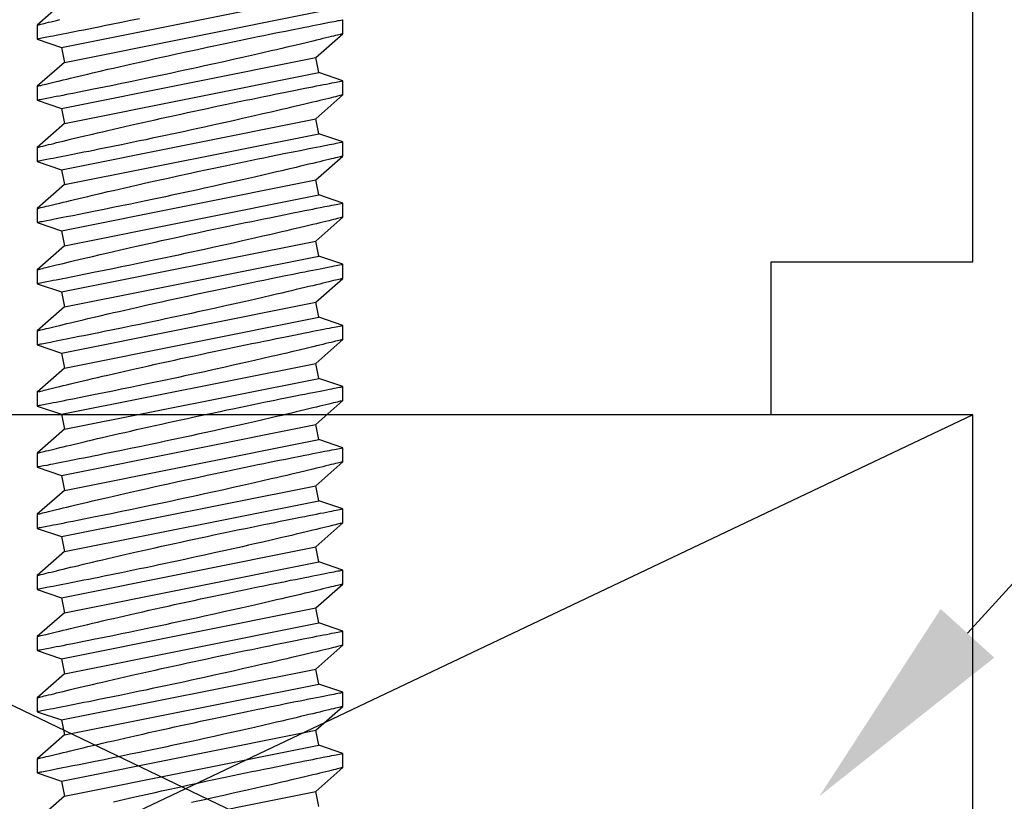
# Model space of a CAD drawing. Extents: x -2667 to 477, y -114 to 11546.
# Drawn here: x 195 to 196, y 372 to 373 of the extents above; entities that cross this region are included whole.
import ezdxf
from ezdxf import colors
from ezdxf.entities.mleader import LeaderData, LeaderLine
from ezdxf.math import Vec2, Vec3

# ---------------------------------------------------------------- set-up
doc = ezdxf.new("R2010")
doc.units = 0
doc.header["$MEASUREMENT"] = 0
doc.layers.add('ALUMINUM', color=32, linetype='Continuous', lineweight=30)
doc.layers.add('stainless steel', color=252, linetype='Continuous')
doc.styles.get("Standard").update_dxf_attribs({"font": 'arial.ttf'})

# ---------------------------------------------------------------- blocks, each defined once
blk = doc.blocks.new('*U543')
at = {"layer": 'stainless steel'}
for p, q in [((2.40721, 0.125), (2.39571, 0.125)), ((2.42676, 0.10275), (2.40721, 0.125)), ((2.44571, 0.125), (2.43902, 0.1052)), ((2.45721, 0.125), (2.44571, 0.125)), ((2.47676, 0.10275), (2.45721, 0.125)), ((2.49571, 0.125), (2.48902, 0.1052)), ((2.50721, 0.125), (2.49571, 0.125)), ((2.52676, 0.10275), (2.50721, 0.125)), ((2.54571, 0.125), (2.53902, 0.1052)), ((2.55721, 0.125), (2.54571, 0.125)), ((2.57676, 0.10275), (2.55721, 0.125)), ((2.59571, 0.125), (2.58902, 0.1052)), ((2.60721, 0.125), (2.59571, 0.125)), ((2.62676, 0.10275), (2.60721, 0.125)), ((2.64571, 0.125), (2.63902, 0.1052)), ((2.65721, 0.125), (2.64571, 0.125)), ((2.67676, 0.10275), (2.65721, 0.125)), ((2.69571, 0.125), (2.68902, 0.1052)), ((2.70721, 0.125), (2.69571, 0.125)), ((2.72676, 0.10275), (2.70721, 0.125)), ((2.74571, 0.125), (2.73902, 0.1052)), ((2.75721, 0.125), (2.74571, 0.125)), ((2.77676, 0.10275), (2.75721, 0.125)), ((2.79571, 0.125), (2.78902, 0.1052)), ((2.80721, 0.125), (2.79571, 0.125)), ((2.82676, 0.10275), (2.80721, 0.125)), ((2.84571, 0.125), (2.83902, 0.1052)), ((2.85721, 0.125), (2.84571, 0.125)), ((2.87676, 0.10275), (2.85721, 0.125)), ((2.89571, 0.125), (2.88902, 0.1052)), ((2.90721, 0.125), (2.89571, 0.125)), ((2.92676, 0.10275), (2.90721, 0.125)), ((2.94571, 0.125), (2.93902, 0.1052)), ((2.95721, 0.125), (2.94571, 0.125)), ((2.97676, 0.10275), (2.95721, 0.125)), ((2.99571, 0.125), (2.98902, 0.1052)), ((3.00721, 0.125), (2.99571, 0.125)), ((3.02676, 0.10275), (3.00721, 0.125)), ((2.43061, -0.10275), (2.38902, 0.1052)), ((2.43902, 0.1052), (2.42676, 0.10275)), ((2.48061, -0.10275), (2.43902, 0.1052)), ((2.48902, 0.1052), (2.47676, 0.10275)), ((2.53061, -0.10275), (2.48902, 0.1052)), ((2.53902, 0.1052), (2.52676, 0.10275)), ((2.58061, -0.10275), (2.53902, 0.1052)), ((2.58902, 0.1052), (2.57676, 0.10275)), ((2.63061, -0.10275), (2.58902, 0.1052)), ((2.63902, 0.1052), (2.62676, 0.10275)), ((2.68061, -0.10275), (2.63902, 0.1052)), ((2.68902, 0.1052), (2.67676, 0.10275)), ((2.73061, -0.10275), (2.68902, 0.1052)), ((2.73902, 0.1052), (2.72676, 0.10275)), ((2.78061, -0.10275), (2.73902, 0.1052)), ((2.78902, 0.1052), (2.77676, 0.10275)), ((2.83061, -0.10275), (2.78902, 0.1052)), ((2.83902, 0.1052), (2.82676, 0.10275)), ((2.88061, -0.10275), (2.83902, 0.1052)), ((2.88902, 0.1052), (2.87676, 0.10275)), ((2.93061, -0.10275), (2.88902, 0.1052)), ((2.93902, 0.1052), (2.92676, 0.10275)), ((2.98061, -0.10275), (2.93902, 0.1052)), ((2.98902, 0.1052), (2.97676, 0.10275)), ((3.03061, -0.10275), (2.98902, 0.1052)), ((3.03902, 0.1052), (3.02676, 0.10275)), ((2.41835, -0.1052), (2.37676, 0.10275)), ((2.46835, -0.1052), (2.42676, 0.10275)), ((2.51835, -0.1052), (2.47676, 0.10275)), ((2.56835, -0.1052), (2.52676, 0.10275)), ((2.61835, -0.1052), (2.57676, 0.10275)), ((2.66835, -0.1052), (2.62676, 0.10275)), ((2.71835, -0.1052), (2.67676, 0.10275)), ((2.76835, -0.1052), (2.72676, 0.10275)), ((2.81835, -0.1052), (2.77676, 0.10275)), ((2.86835, -0.1052), (2.82676, 0.10275)), ((2.91835, -0.1052), (2.87676, 0.10275)), ((2.96835, -0.1052), (2.92676, 0.10275)), ((3.01835, -0.1052), (2.97676, 0.10275)), ((3.06835, -0.1052), (3.02676, 0.10275)), ((2.38061, -0.10275), (2.40016, -0.125)), ((2.41835, -0.1052), (2.43061, -0.10275)), ((2.43061, -0.10275), (2.45016, -0.125)), ((2.46835, -0.1052), (2.48061, -0.10275)), ((2.48061, -0.10275), (2.50016, -0.125)), ((2.51835, -0.1052), (2.53061, -0.10275)), ((2.53061, -0.10275), (2.55016, -0.125)), ((2.56835, -0.1052), (2.58061, -0.10275)), ((2.58061, -0.10275), (2.60016, -0.125)), ((2.61835, -0.1052), (2.63061, -0.10275)), ((2.63061, -0.10275), (2.65016, -0.125)), ((2.66835, -0.1052), (2.68061, -0.10275)), ((2.68061, -0.10275), (2.70016, -0.125)), ((2.71835, -0.1052), (2.73061, -0.10275)), ((2.73061, -0.10275), (2.75016, -0.125)), ((2.76835, -0.1052), (2.78061, -0.10275)), ((2.78061, -0.10275), (2.80016, -0.125)), ((2.81835, -0.1052), (2.83061, -0.10275)), ((2.83061, -0.10275), (2.85016, -0.125)), ((2.86835, -0.1052), (2.88061, -0.10275)), ((2.88061, -0.10275), (2.90016, -0.125)), ((2.91835, -0.1052), (2.93061, -0.10275)), ((2.93061, -0.10275), (2.95016, -0.125)), ((2.96835, -0.1052), (2.98061, -0.10275)), ((2.98061, -0.10275), (3.00016, -0.125)), ((3.01835, -0.1052), (3.03061, -0.10275)), ((3.03061, -0.10275), (3.05016, -0.125)), ((2.41165, -0.125), (2.41835, -0.1052)), ((2.46165, -0.125), (2.46835, -0.1052)), ((2.51165, -0.125), (2.51835, -0.1052)), ((2.56165, -0.125), (2.56835, -0.1052)), ((2.61165, -0.125), (2.61835, -0.1052)), ((2.66165, -0.125), (2.66835, -0.1052)), ((2.71165, -0.125), (2.71835, -0.1052)), ((2.76165, -0.125), (2.76835, -0.1052)), ((2.81165, -0.125), (2.81835, -0.1052)), ((2.86165, -0.125), (2.86835, -0.1052)), ((2.91165, -0.125), (2.91835, -0.1052)), ((2.96165, -0.125), (2.96835, -0.1052)), ((3.01165, -0.125), (3.01835, -0.1052)), ((2.40015, -0.125), (2.41164, -0.125)), ((2.45015, -0.125), (2.46164, -0.125)), ((2.50015, -0.125), (2.51164, -0.125)), ((2.55015, -0.125), (2.56164, -0.125)), ((2.60015, -0.125), (2.61164, -0.125)), ((2.65015, -0.125), (2.66164, -0.125)), ((2.70015, -0.125), (2.71164, -0.125)), ((2.75015, -0.125), (2.76164, -0.125)), ((2.80015, -0.125), (2.81164, -0.125)), ((2.85015, -0.125), (2.86164, -0.125)), ((2.90015, -0.125), (2.91164, -0.125)), ((2.95015, -0.125), (2.96164, -0.125)), ((3.00015, -0.125), (3.01164, -0.125))]:
    blk.add_line(p, q, dxfattribs=at)
at = {"layer": 'stainless steel', "flags": 128}
for points in [[(2.40015, -0.12495), (2.40015, -0.12498), (2.4001, -0.12477), (2.4, -0.12436), (2.39985, -0.12374), (2.39965, -0.12292), (2.39939, -0.1219), (2.39909, -0.12065), (2.39873, -0.1192), (2.39832, -0.11754), (2.39787, -0.11568), (2.39738, -0.11367), (2.39684, -0.11148), (2.39626, -0.10909), (2.39564, -0.10653)], [(2.39488, -0.04128), (2.39643, -0.04876), (2.39793, -0.05607), (2.3994, -0.06325), (2.40081, -0.07019), (2.40172, -0.0747), (2.40256, -0.07886), (2.40337, -0.08289), (2.40415, -0.08679), (2.4049, -0.09055), (2.40597, -0.09594), (2.40696, -0.10096), (2.40758, -0.1041), (2.40813, -0.10689), (2.40864, -0.1095), (2.40911, -0.11193), (2.40955, -0.11417), (2.41014, -0.11719), (2.41063, -0.11974), (2.41091, -0.12118), (2.41114, -0.12234), (2.41132, -0.12329), (2.41147, -0.12404), (2.41157, -0.12457), (2.41165, -0.12498), (2.41164, -0.12495)], [(2.45015, -0.12495), (2.45015, -0.12498), (2.4501, -0.12477), (2.45, -0.12436), (2.44985, -0.12374), (2.44965, -0.12292), (2.44939, -0.1219), (2.44909, -0.12065), (2.44873, -0.1192), (2.44832, -0.11754), (2.44787, -0.11568), (2.44738, -0.11367), (2.44684, -0.11148), (2.44626, -0.10909), (2.44564, -0.10653), (2.44497, -0.10375), (2.44426, -0.10081), (2.44351, -0.09767), (2.44272, -0.09437), (2.4419, -0.09094), (2.44105, -0.08736), (2.44016, -0.08361), (2.43924, -0.07972), (2.4378, -0.07357), (2.4363, -0.06712), (2.43526, -0.06263), (2.43421, -0.05807), (2.43314, -0.0534), (2.43204, -0.04862), (2.43094, -0.04375), (2.42924, -0.03621), (2.42751, -0.0285), (2.42634, -0.02325), (2.42519, -0.01805), (2.42345, -0.01013), (2.42171, -0.00213), (2.41996, 0.00597), (2.41822, 0.01409), (2.41706, 0.01952), (2.41596, 0.02473), (2.41486, 0.02992), (2.41378, 0.03507), (2.41271, 0.04022), (2.41165, 0.04532), (2.4106, 0.05039), (2.40957, 0.05538), (2.40857, 0.06028), (2.40764, 0.06485), (2.40628, 0.07154), (2.40498, 0.07797), (2.40374, 0.08416), (2.40257, 0.09003), (2.40183, 0.09377), (2.40116, 0.09715), (2.40052, 0.10036), (2.39992, 0.10341), (2.39936, 0.10629), (2.39857, 0.1103), (2.39787, 0.11387), (2.39746, 0.11601), (2.3971, 0.11783), (2.39679, 0.11946), (2.39651, 0.12089), (2.39627, 0.12211), (2.39599, 0.12355), (2.39581, 0.12451), (2.39574, 0.12487), (2.39571, 0.125), (2.39571, 0.12499)], [(2.40721, 0.12497), (2.40721, 0.12496), (2.40727, 0.12473), (2.40738, 0.12428), (2.40755, 0.1236), (2.40777, 0.12271), (2.40803, 0.12165), (2.40834, 0.1204), (2.4087, 0.11894), (2.4091, 0.11728), (2.40956, 0.1154), (2.41007, 0.11333), (2.41062, 0.11106), (2.41122, 0.1086), (2.41185, 0.106), (2.41252, 0.10323), (2.41323, 0.10027), (2.41398, 0.09715), (2.41478, 0.09383), (2.41561, 0.09035), (2.41647, 0.0867), (2.41737, 0.0829), (2.4183, 0.07897), (2.41925, 0.07491), (2.42023, 0.0707), (2.42124, 0.06638), (2.42281, 0.0596), (2.42442, 0.05256), (2.42553, 0.04771), (2.42663, 0.04284), (2.42832, 0.03533), (2.43004, 0.02766), (2.43179, 0.01978), (2.43354, 0.0118), (2.43473, 0.0064), (2.43587, 0.00111), (2.43702, -0.0042), (2.43817, -0.00951), (2.43931, -0.01487), (2.44045, -0.02022), (2.44159, -0.0256), (2.44272, -0.03094), (2.44383, -0.03625), (2.44488, -0.04128), (2.44643, -0.04876), (2.44793, -0.05607), (2.4494, -0.06325), (2.45081, -0.07019), (2.45172, -0.0747), (2.45256, -0.07886), (2.45337, -0.08289), (2.45415, -0.08679), (2.4549, -0.09055), (2.45597, -0.09594), (2.45696, -0.10096), (2.45758, -0.1041), (2.45813, -0.10689), (2.45864, -0.1095), (2.45911, -0.11193), (2.45955, -0.11417), (2.46014, -0.11719), (2.46063, -0.11974), (2.46091, -0.12118), (2.46114, -0.12234), (2.46132, -0.12329), (2.46147, -0.12404), (2.46157, -0.12457), (2.46165, -0.12498), (2.46164, -0.12495)], [(2.50015, -0.12497), (2.50015, -0.12498), (2.5001, -0.12477), (2.5, -0.12436), (2.49985, -0.12375), (2.49965, -0.12293), (2.49939, -0.1219), (2.49909, -0.12066), (2.49873, -0.11922), (2.49833, -0.11755), (2.49787, -0.11568), (2.49738, -0.11368), (2.49685, -0.1115), (2.49626, -0.1091), (2.49564, -0.10653), (2.49497, -0.10376), (2.49426, -0.10083), (2.49351, -0.09768), (2.49272, -0.09437), (2.4919, -0.09095), (2.49105, -0.08738), (2.49016, -0.08362), (2.48924, -0.07972), (2.48829, -0.07566), (2.48731, -0.07148), (2.4863, -0.06712), (2.48526, -0.06263), (2.48421, -0.05809), (2.48314, -0.05344), (2.48205, -0.04863), (2.48094, -0.04375), (2.47981, -0.03875), (2.47867, -0.03369), (2.47751, -0.0285), (2.47634, -0.02325), (2.47519, -0.01805), (2.47404, -0.01281), (2.47287, -0.00748), (2.47171, -0.00213), (2.47054, 0.00326), (2.46938, 0.00864), (2.46822, 0.01409), (2.46706, 0.01952), (2.46596, 0.02473), (2.46486, 0.02991), (2.46378, 0.03507), (2.46272, 0.04018), (2.46165, 0.04532), (2.4606, 0.05038), (2.45957, 0.05538), (2.45857, 0.06028), (2.45764, 0.06485), (2.45673, 0.06931), (2.45584, 0.0737), (2.45498, 0.07797), (2.45415, 0.08212), (2.45335, 0.08613), (2.45257, 0.09003), (2.45183, 0.09377), (2.45116, 0.09713), (2.45053, 0.10033), (2.44992, 0.1034), (2.44936, 0.10629), (2.44882, 0.109), (2.44833, 0.11152), (2.44787, 0.11387), (2.44746, 0.11601), (2.4471, 0.11782), (2.44679, 0.11944), (2.44651, 0.12088), (2.44627, 0.12211), (2.44607, 0.12312), (2.44592, 0.12392), (2.44581, 0.12451), (2.44574, 0.12487), (2.44571, 0.125), (2.44571, 0.12499)], [(2.45721, 0.12497), (2.45721, 0.12496), (2.45727, 0.12473), (2.45738, 0.12428), (2.45755, 0.1236), (2.45777, 0.12271), (2.45803, 0.12165), (2.45834, 0.1204), (2.4587, 0.11894), (2.4591, 0.11728), (2.45956, 0.1154), (2.46007, 0.11333), (2.46062, 0.11106), (2.46122, 0.1086), (2.46185, 0.106), (2.46252, 0.10323), (2.46323, 0.10027), (2.46398, 0.09715), (2.46478, 0.09383), (2.46561, 0.09035), (2.46647, 0.0867), (2.46737, 0.0829), (2.4683, 0.07897), (2.46925, 0.07491), (2.47023, 0.0707), (2.47124, 0.06638), (2.47281, 0.0596), (2.47442, 0.05256), (2.47553, 0.04771), (2.47663, 0.04284), (2.47832, 0.03533), (2.48004, 0.02766), (2.48179, 0.01978), (2.48354, 0.0118), (2.48473, 0.0064), (2.48587, 0.00111), (2.48702, -0.0042), (2.48817, -0.00951), (2.48931, -0.01487), (2.49045, -0.02022), (2.49159, -0.0256), (2.49272, -0.03094), (2.49383, -0.03625), (2.49488, -0.04128), (2.49643, -0.04876), (2.49793, -0.05607), (2.4994, -0.06325), (2.50081, -0.07019), (2.50172, -0.0747), (2.50256, -0.07886), (2.50337, -0.08289), (2.50415, -0.08679), (2.5049, -0.09055), (2.50597, -0.09594), (2.50696, -0.10096), (2.50758, -0.1041), (2.50813, -0.10689), (2.50864, -0.1095), (2.50911, -0.11193), (2.50955, -0.11417), (2.51014, -0.11719), (2.51063, -0.11974), (2.51091, -0.12118), (2.51114, -0.12234), (2.51132, -0.12329), (2.51147, -0.12404), (2.51157, -0.12457), (2.51165, -0.12498), (2.51164, -0.12495)], [(2.55015, -0.12495), (2.55015, -0.12498), (2.5501, -0.12477), (2.55, -0.12436), (2.54985, -0.12374), (2.54965, -0.12292), (2.54939, -0.1219), (2.54909, -0.12065), (2.54873, -0.1192), (2.54832, -0.11754), (2.54787, -0.11568), (2.54738, -0.11367), (2.54684, -0.11148), (2.54626, -0.10909), (2.54564, -0.10653), (2.54497, -0.10375), (2.54426, -0.10081), (2.54351, -0.09767), (2.54272, -0.09437), (2.5419, -0.09094), (2.54105, -0.08736), (2.54016, -0.08361), (2.53924, -0.07972), (2.5378, -0.07357), (2.5363, -0.06712), (2.53526, -0.06263), (2.53421, -0.05807), (2.53314, -0.0534), (2.53204, -0.04862), (2.53094, -0.04375), (2.52924, -0.03621), (2.52751, -0.0285), (2.52634, -0.02325), (2.52519, -0.01805), (2.52345, -0.01013), (2.52171, -0.00213), (2.51996, 0.00597), (2.51822, 0.01409), (2.51706, 0.01952), (2.51596, 0.02473), (2.51486, 0.02992), (2.51378, 0.03507), (2.51271, 0.04022), (2.51165, 0.04532), (2.5106, 0.05039), (2.50957, 0.05538), (2.50857, 0.06028), (2.50764, 0.06485), (2.50628, 0.07154), (2.50498, 0.07797), (2.50374, 0.08416), (2.50257, 0.09003), (2.50183, 0.09377), (2.50116, 0.09715), (2.50052, 0.10036), (2.49992, 0.10341), (2.49936, 0.10629), (2.49857, 0.1103), (2.49787, 0.11387), (2.49746, 0.11601), (2.4971, 0.11783), (2.49679, 0.11946), (2.49651, 0.12089), (2.49627, 0.12211), (2.49599, 0.12355), (2.49581, 0.12451), (2.49574, 0.12487), (2.49571, 0.125), (2.49571, 0.12499)], [(2.50721, 0.12497), (2.50721, 0.12496), (2.50727, 0.12473), (2.50738, 0.12428), (2.50755, 0.1236), (2.50777, 0.12271), (2.50803, 0.12165), (2.50834, 0.1204), (2.5087, 0.11894), (2.5091, 0.11728), (2.50956, 0.1154), (2.51007, 0.11333), (2.51062, 0.11106), (2.51122, 0.1086), (2.51185, 0.106), (2.51252, 0.10323), (2.51323, 0.10027), (2.51398, 0.09715), (2.51478, 0.09383), (2.51561, 0.09035), (2.51647, 0.0867), (2.51737, 0.0829), (2.5183, 0.07897), (2.51925, 0.07491), (2.52023, 0.0707), (2.52124, 0.06638), (2.52281, 0.0596), (2.52442, 0.05256), (2.52553, 0.04771), (2.52663, 0.04284), (2.52832, 0.03533), (2.53004, 0.02766), (2.53179, 0.01978), (2.53354, 0.0118), (2.53473, 0.0064), (2.53587, 0.00111), (2.53702, -0.0042), (2.53817, -0.00951), (2.53931, -0.01487), (2.54045, -0.02022), (2.54159, -0.0256), (2.54272, -0.03094), (2.54383, -0.03625), (2.54488, -0.04128), (2.54643, -0.04876), (2.54793, -0.05607), (2.5494, -0.06325), (2.55081, -0.07019), (2.55172, -0.0747), (2.55256, -0.07886), (2.55337, -0.08289), (2.55415, -0.08679), (2.5549, -0.09055), (2.55597, -0.09594), (2.55696, -0.10096), (2.55758, -0.1041), (2.55813, -0.10689), (2.55864, -0.1095), (2.55911, -0.11193), (2.55955, -0.11417), (2.56014, -0.11719), (2.56063, -0.11974), (2.56091, -0.12118), (2.56114, -0.12234), (2.56132, -0.12329), (2.56147, -0.12404), (2.56157, -0.12457), (2.56165, -0.12498), (2.56164, -0.12495)], [(2.60015, -0.12495), (2.60015, -0.12498), (2.6001, -0.12477), (2.6, -0.12436), (2.59985, -0.12374), (2.59965, -0.12292), (2.59939, -0.1219), (2.59909, -0.12065), (2.59873, -0.1192), (2.59832, -0.11754), (2.59787, -0.11568), (2.59738, -0.11367), (2.59684, -0.11148), (2.59626, -0.10909), (2.59564, -0.10653), (2.59497, -0.10375), (2.59426, -0.10081), (2.59351, -0.09767), (2.59272, -0.09437), (2.5919, -0.09094), (2.59105, -0.08736), (2.59016, -0.08361), (2.58924, -0.07972), (2.5878, -0.07357), (2.5863, -0.06712), (2.58526, -0.06263), (2.58421, -0.05807), (2.58314, -0.0534), (2.58204, -0.04862), (2.58094, -0.04375), (2.57924, -0.03621), (2.57751, -0.0285), (2.57634, -0.02325), (2.57519, -0.01805), (2.57345, -0.01013), (2.57171, -0.00213), (2.56996, 0.00597), (2.56822, 0.01409), (2.56706, 0.01952), (2.56596, 0.02473), (2.56486, 0.02992), (2.56378, 0.03507), (2.56271, 0.04022), (2.56165, 0.04532), (2.5606, 0.05039), (2.55957, 0.05538), (2.55857, 0.06028), (2.55764, 0.06485), (2.55628, 0.07154), (2.55498, 0.07797), (2.55374, 0.08416), (2.55257, 0.09003), (2.55183, 0.09377), (2.55116, 0.09715), (2.55052, 0.10036), (2.54992, 0.10341), (2.54936, 0.10629), (2.54857, 0.1103), (2.54787, 0.11387), (2.54746, 0.11601), (2.5471, 0.11783), (2.54679, 0.11946), (2.54651, 0.12089), (2.54627, 0.12211), (2.54599, 0.12355), (2.54581, 0.12451), (2.54574, 0.12487), (2.54571, 0.125), (2.54571, 0.12499)], [(2.55721, 0.12497), (2.55721, 0.12496), (2.55727, 0.12473), (2.55738, 0.12428), (2.55755, 0.1236), (2.55777, 0.12271), (2.55803, 0.12165), (2.55834, 0.1204), (2.5587, 0.11894), (2.5591, 0.11728), (2.55956, 0.1154), (2.56007, 0.11333), (2.56062, 0.11106), (2.56122, 0.1086), (2.56185, 0.106), (2.56252, 0.10323), (2.56323, 0.10027), (2.56398, 0.09715), (2.56478, 0.09383), (2.56561, 0.09035), (2.56647, 0.0867), (2.56737, 0.0829), (2.5683, 0.07897), (2.56925, 0.07491), (2.57023, 0.0707), (2.57124, 0.06638), (2.57281, 0.0596), (2.57442, 0.05256), (2.57553, 0.04771), (2.57663, 0.04284), (2.57832, 0.03533), (2.58004, 0.02766), (2.58179, 0.01978), (2.58354, 0.0118), (2.58473, 0.0064), (2.58587, 0.00111), (2.58702, -0.0042), (2.58817, -0.00951), (2.58931, -0.01487), (2.59045, -0.02022), (2.59159, -0.0256), (2.59272, -0.03094), (2.59383, -0.03625), (2.59488, -0.04128), (2.59643, -0.04876), (2.59793, -0.05607), (2.5994, -0.06325), (2.60081, -0.07019), (2.60172, -0.0747), (2.60256, -0.07886), (2.60337, -0.08289), (2.60415, -0.08679), (2.6049, -0.09055), (2.60597, -0.09594), (2.60696, -0.10096), (2.60758, -0.1041), (2.60813, -0.10689), (2.60864, -0.1095), (2.60911, -0.11193), (2.60955, -0.11417), (2.61014, -0.11719), (2.61063, -0.11974), (2.61091, -0.12118), (2.61114, -0.12234), (2.61132, -0.12329), (2.61147, -0.12404), (2.61157, -0.12457), (2.61165, -0.12498), (2.61164, -0.12495)], [(2.65015, -0.12495), (2.65015, -0.12498), (2.6501, -0.12477), (2.65, -0.12436), (2.64985, -0.12374), (2.64965, -0.12292), (2.64939, -0.1219), (2.64909, -0.12065), (2.64873, -0.1192), (2.64832, -0.11754), (2.64787, -0.11568), (2.64738, -0.11367), (2.64684, -0.11148), (2.64626, -0.10909), (2.64564, -0.10653), (2.64497, -0.10375), (2.64426, -0.10081), (2.64351, -0.09767), (2.64272, -0.09437), (2.6419, -0.09094), (2.64105, -0.08736), (2.64016, -0.08361), (2.63924, -0.07972), (2.6378, -0.07357), (2.6363, -0.06712), (2.63526, -0.06263), (2.63421, -0.05807), (2.63314, -0.0534), (2.63204, -0.04862), (2.63094, -0.04375), (2.62924, -0.03621), (2.62751, -0.0285), (2.62634, -0.02325), (2.62519, -0.01805), (2.62345, -0.01013), (2.62171, -0.00213), (2.61996, 0.00597), (2.61822, 0.01409), (2.61706, 0.01952), (2.61596, 0.02473), (2.61486, 0.02992), (2.61378, 0.03507), (2.61271, 0.04022), (2.61165, 0.04532), (2.6106, 0.05039), (2.60957, 0.05538), (2.60857, 0.06028), (2.60764, 0.06485), (2.60628, 0.07154), (2.60498, 0.07797), (2.60374, 0.08416), (2.60257, 0.09003), (2.60183, 0.09377), (2.60116, 0.09715), (2.60052, 0.10036), (2.59992, 0.10341), (2.59936, 0.10629), (2.59857, 0.1103), (2.59787, 0.11387), (2.59746, 0.11601), (2.5971, 0.11783), (2.59679, 0.11946), (2.59651, 0.12089), (2.59627, 0.12211), (2.59599, 0.12355), (2.59581, 0.12451), (2.59574, 0.12487), (2.59571, 0.125), (2.59571, 0.12499)], [(2.60721, 0.12497), (2.60721, 0.12496), (2.60727, 0.12473), (2.60738, 0.12428), (2.60755, 0.1236), (2.60777, 0.12271), (2.60803, 0.12165), (2.60834, 0.1204), (2.6087, 0.11894), (2.6091, 0.11728), (2.60956, 0.1154), (2.61007, 0.11333), (2.61062, 0.11106), (2.61122, 0.1086), (2.61185, 0.106), (2.61252, 0.10323), (2.61323, 0.10027), (2.61398, 0.09715), (2.61478, 0.09383), (2.61561, 0.09035), (2.61647, 0.0867), (2.61737, 0.0829), (2.6183, 0.07897), (2.61925, 0.07491), (2.62023, 0.0707), (2.62124, 0.06638), (2.62281, 0.0596), (2.62442, 0.05256), (2.62553, 0.04771), (2.62663, 0.04284), (2.62832, 0.03533), (2.63004, 0.02766), (2.63179, 0.01978), (2.63354, 0.0118), (2.63473, 0.0064), (2.63587, 0.00111), (2.63702, -0.0042), (2.63817, -0.00951), (2.63931, -0.01487), (2.64045, -0.02022), (2.64159, -0.0256), (2.64272, -0.03094), (2.64383, -0.03625), (2.64488, -0.04128), (2.64643, -0.04876), (2.64793, -0.05607), (2.6494, -0.06325), (2.65081, -0.07019), (2.65172, -0.0747), (2.65256, -0.07886), (2.65337, -0.08289), (2.65415, -0.08679), (2.6549, -0.09055), (2.65597, -0.09594), (2.65696, -0.10096), (2.65758, -0.1041), (2.65813, -0.10689), (2.65864, -0.1095), (2.65911, -0.11193), (2.65955, -0.11417), (2.66014, -0.11719), (2.66063, -0.11974), (2.66091, -0.12118), (2.66114, -0.12234), (2.66132, -0.12329), (2.66147, -0.12404), (2.66157, -0.12457), (2.66165, -0.12498), (2.66164, -0.12495)], [(2.70015, -0.12497), (2.70015, -0.12498), (2.7001, -0.12477), (2.7, -0.12436), (2.69985, -0.12375), (2.69965, -0.12293), (2.69939, -0.1219), (2.69909, -0.12066), (2.69873, -0.11922), (2.69833, -0.11755), (2.69787, -0.11568), (2.69738, -0.11368), (2.69685, -0.1115), (2.69626, -0.1091), (2.69564, -0.10653), (2.69497, -0.10376), (2.69426, -0.10083), (2.69351, -0.09768), (2.69272, -0.09437), (2.6919, -0.09095), (2.69105, -0.08738), (2.69016, -0.08362), (2.68924, -0.07972), (2.68829, -0.07566), (2.68731, -0.07148), (2.6863, -0.06712), (2.68526, -0.06263), (2.68421, -0.05809), (2.68314, -0.05344), (2.68205, -0.04863), (2.68094, -0.04375), (2.67981, -0.03875), (2.67867, -0.03369), (2.67751, -0.0285), (2.67634, -0.02325), (2.67519, -0.01805), (2.67404, -0.01281), (2.67287, -0.00748), (2.67171, -0.00213), (2.67054, 0.00326), (2.66938, 0.00864), (2.66822, 0.01409), (2.66706, 0.01952), (2.66596, 0.02473), (2.66486, 0.02991), (2.66378, 0.03507), (2.66272, 0.04018), (2.66165, 0.04532), (2.6606, 0.05038), (2.65957, 0.05538), (2.65857, 0.06028), (2.65764, 0.06485), (2.65673, 0.06931), (2.65584, 0.0737), (2.65498, 0.07797), (2.65415, 0.08212), (2.65335, 0.08613), (2.65257, 0.09003), (2.65183, 0.09377), (2.65116, 0.09713), (2.65053, 0.10033), (2.64992, 0.1034), (2.64936, 0.10629), (2.64882, 0.109), (2.64833, 0.11152), (2.64787, 0.11387), (2.64746, 0.11601), (2.6471, 0.11782), (2.64679, 0.11944), (2.64651, 0.12088), (2.64627, 0.12211), (2.64607, 0.12312), (2.64592, 0.12392), (2.64581, 0.12451), (2.64574, 0.12487), (2.64571, 0.125), (2.64571, 0.12499)], [(2.65721, 0.12497), (2.65721, 0.12496), (2.65727, 0.12473), (2.65738, 0.12428), (2.65755, 0.1236), (2.65777, 0.12271), (2.65803, 0.12165), (2.65834, 0.1204), (2.6587, 0.11894), (2.6591, 0.11728), (2.65956, 0.1154), (2.66007, 0.11333), (2.66062, 0.11106), (2.66122, 0.1086), (2.66185, 0.106), (2.66252, 0.10323), (2.66323, 0.10027), (2.66398, 0.09715), (2.66478, 0.09383), (2.66561, 0.09035), (2.66647, 0.0867), (2.66737, 0.0829), (2.6683, 0.07897), (2.66925, 0.07491), (2.67023, 0.0707), (2.67124, 0.06638), (2.67281, 0.0596), (2.67442, 0.05256), (2.67553, 0.04771), (2.67663, 0.04284), (2.67832, 0.03533), (2.68004, 0.02766), (2.68179, 0.01978), (2.68354, 0.0118), (2.68473, 0.0064), (2.68587, 0.00111), (2.68702, -0.0042), (2.68817, -0.00951), (2.68931, -0.01487), (2.69045, -0.02022), (2.69159, -0.0256), (2.69272, -0.03094), (2.69383, -0.03625), (2.69488, -0.04128), (2.69643, -0.04876), (2.69793, -0.05607), (2.6994, -0.06325), (2.70081, -0.07019), (2.70172, -0.0747), (2.70256, -0.07886), (2.70337, -0.08289), (2.70415, -0.08679), (2.7049, -0.09055), (2.70597, -0.09594), (2.70696, -0.10096), (2.70758, -0.1041), (2.70813, -0.10689), (2.70864, -0.1095), (2.70911, -0.11193), (2.70955, -0.11417), (2.71014, -0.11719), (2.71063, -0.11974), (2.71091, -0.12118), (2.71114, -0.12234), (2.71132, -0.12329), (2.71147, -0.12404), (2.71157, -0.12457), (2.71165, -0.12498), (2.71164, -0.12495)], [(2.75015, -0.12497), (2.75015, -0.12498), (2.7501, -0.12477), (2.75, -0.12436), (2.74985, -0.12375), (2.74965, -0.12293), (2.74939, -0.1219), (2.74909, -0.12066), (2.74873, -0.11922), (2.74833, -0.11755), (2.74787, -0.11568), (2.74738, -0.11368), (2.74685, -0.1115), (2.74626, -0.1091), (2.74564, -0.10653), (2.74497, -0.10376), (2.74426, -0.10083), (2.74351, -0.09768), (2.74272, -0.09437), (2.7419, -0.09095), (2.74105, -0.08738), (2.74016, -0.08362), (2.73924, -0.07972), (2.73829, -0.07566), (2.73731, -0.07148), (2.7363, -0.06712), (2.73526, -0.06263), (2.73421, -0.05809), (2.73314, -0.05344), (2.73205, -0.04863), (2.73094, -0.04375), (2.72981, -0.03875), (2.72867, -0.03369), (2.72751, -0.0285), (2.72634, -0.02325), (2.72519, -0.01805), (2.72404, -0.01281), (2.72287, -0.00748), (2.72171, -0.00213), (2.72054, 0.00326), (2.71938, 0.00864), (2.71822, 0.01409), (2.71706, 0.01952), (2.71596, 0.02473), (2.71486, 0.02991), (2.71378, 0.03507), (2.71272, 0.04018), (2.71165, 0.04532), (2.7106, 0.05038), (2.70957, 0.05538), (2.70857, 0.06028), (2.70764, 0.06485), (2.70673, 0.06931), (2.70584, 0.0737), (2.70498, 0.07797), (2.70415, 0.08212), (2.70335, 0.08613), (2.70257, 0.09003), (2.70183, 0.09377), (2.70116, 0.09713), (2.70053, 0.10033), (2.69992, 0.1034), (2.69936, 0.10629), (2.69882, 0.109), (2.69833, 0.11152), (2.69787, 0.11387), (2.69746, 0.11601), (2.6971, 0.11782), (2.69679, 0.11944), (2.69651, 0.12088), (2.69627, 0.12211), (2.69607, 0.12312), (2.69592, 0.12392), (2.69581, 0.12451), (2.69574, 0.12487), (2.69571, 0.125), (2.69571, 0.12499)], [(2.70721, 0.12497), (2.70721, 0.12496), (2.70727, 0.12473), (2.70738, 0.12428), (2.70755, 0.1236), (2.70777, 0.12271), (2.70803, 0.12165), (2.70834, 0.1204), (2.7087, 0.11894), (2.7091, 0.11728), (2.70956, 0.1154), (2.71007, 0.11333), (2.71062, 0.11106), (2.71122, 0.1086), (2.71185, 0.106), (2.71252, 0.10323), (2.71323, 0.10027), (2.71398, 0.09715), (2.71478, 0.09383), (2.71561, 0.09035), (2.71647, 0.0867), (2.71737, 0.0829), (2.7183, 0.07897), (2.71925, 0.07491), (2.72023, 0.0707), (2.72124, 0.06638), (2.72281, 0.0596), (2.72442, 0.05256), (2.72553, 0.04771), (2.72663, 0.04284), (2.72832, 0.03533), (2.73004, 0.02766), (2.73179, 0.01978), (2.73354, 0.0118), (2.73473, 0.0064), (2.73587, 0.00111), (2.73702, -0.0042), (2.73817, -0.00951), (2.73931, -0.01487), (2.74045, -0.02022), (2.74159, -0.0256), (2.74272, -0.03094), (2.74383, -0.03625), (2.74488, -0.04128), (2.74643, -0.04876), (2.74793, -0.05607), (2.7494, -0.06325), (2.75081, -0.07019), (2.75172, -0.0747), (2.75256, -0.07886), (2.75337, -0.08289), (2.75415, -0.08679), (2.7549, -0.09055), (2.75597, -0.09594), (2.75696, -0.10096), (2.75758, -0.1041), (2.75813, -0.10689), (2.75864, -0.1095), (2.75911, -0.11193), (2.75955, -0.11417), (2.76014, -0.11719), (2.76063, -0.11974), (2.76091, -0.12118), (2.76114, -0.12234), (2.76132, -0.12329), (2.76147, -0.12404), (2.76157, -0.12457), (2.76165, -0.12498), (2.76164, -0.12495)], [(2.80015, -0.12495), (2.80015, -0.12498), (2.8001, -0.12477), (2.8, -0.12436), (2.79985, -0.12374), (2.79965, -0.12292), (2.79939, -0.1219), (2.79909, -0.12065), (2.79873, -0.1192), (2.79832, -0.11754), (2.79787, -0.11568), (2.79738, -0.11367), (2.79684, -0.11148), (2.79626, -0.10909), (2.79564, -0.10653), (2.79497, -0.10375), (2.79426, -0.10081), (2.79351, -0.09767), (2.79272, -0.09437), (2.7919, -0.09094), (2.79105, -0.08736), (2.79016, -0.08361), (2.78924, -0.07972), (2.7878, -0.07357), (2.7863, -0.06712), (2.78526, -0.06263), (2.78421, -0.05807), (2.78314, -0.0534), (2.78204, -0.04862), (2.78094, -0.04375), (2.77924, -0.03621), (2.77751, -0.0285), (2.77634, -0.02325), (2.77519, -0.01805), (2.77345, -0.01013), (2.77171, -0.00213), (2.76996, 0.00597), (2.76822, 0.01409), (2.76706, 0.01952), (2.76596, 0.02473), (2.76486, 0.02992), (2.76378, 0.03507), (2.76271, 0.04022), (2.76165, 0.04532), (2.7606, 0.05039), (2.75957, 0.05538), (2.75857, 0.06028), (2.75764, 0.06485), (2.75628, 0.07154), (2.75498, 0.07797), (2.75374, 0.08416), (2.75257, 0.09003), (2.75183, 0.09377), (2.75116, 0.09715), (2.75052, 0.10036), (2.74992, 0.10341), (2.74936, 0.10629), (2.74857, 0.1103), (2.74787, 0.11387), (2.74746, 0.11601), (2.7471, 0.11783), (2.74679, 0.11946), (2.74651, 0.12089), (2.74627, 0.12211), (2.74599, 0.12355), (2.74581, 0.12451), (2.74574, 0.12487), (2.74571, 0.125), (2.74571, 0.12499)], [(2.75721, 0.12497), (2.75721, 0.12496), (2.75727, 0.12473), (2.75738, 0.12428), (2.75755, 0.1236), (2.75777, 0.12271), (2.75803, 0.12165), (2.75834, 0.1204), (2.7587, 0.11894), (2.7591, 0.11728), (2.75956, 0.1154), (2.76007, 0.11333), (2.76062, 0.11106), (2.76122, 0.1086), (2.76185, 0.106), (2.76252, 0.10323), (2.76323, 0.10027), (2.76398, 0.09715), (2.76478, 0.09383), (2.76561, 0.09035), (2.76647, 0.0867), (2.76737, 0.0829), (2.7683, 0.07897), (2.76925, 0.07491), (2.77023, 0.0707), (2.77124, 0.06638), (2.77281, 0.0596), (2.77442, 0.05256), (2.77553, 0.04771), (2.77663, 0.04284), (2.77832, 0.03533), (2.78004, 0.02766), (2.78179, 0.01978), (2.78354, 0.0118), (2.78473, 0.0064), (2.78587, 0.00111), (2.78702, -0.0042), (2.78817, -0.00951), (2.78931, -0.01487), (2.79045, -0.02022), (2.79159, -0.0256), (2.79272, -0.03094), (2.79383, -0.03625), (2.79488, -0.04128), (2.79643, -0.04876), (2.79793, -0.05607), (2.7994, -0.06325), (2.80081, -0.07019), (2.80172, -0.0747), (2.80256, -0.07886), (2.80337, -0.08289), (2.80415, -0.08679), (2.8049, -0.09055), (2.80597, -0.09594), (2.80696, -0.10096), (2.80758, -0.1041), (2.80813, -0.10689), (2.80864, -0.1095), (2.80911, -0.11193), (2.80955, -0.11417), (2.81014, -0.11719), (2.81063, -0.11974), (2.81091, -0.12118), (2.81114, -0.12234), (2.81132, -0.12329), (2.81147, -0.12404), (2.81157, -0.12457), (2.81165, -0.12498), (2.81164, -0.12495)], [(2.85015, -0.12497), (2.85015, -0.12498), (2.8501, -0.12477), (2.85, -0.12436), (2.84985, -0.12375), (2.84965, -0.12293), (2.84939, -0.1219), (2.84909, -0.12066), (2.84873, -0.11922), (2.84833, -0.11755), (2.84787, -0.11568), (2.84738, -0.11368), (2.84685, -0.1115), (2.84626, -0.1091), (2.84564, -0.10653), (2.84497, -0.10376), (2.84426, -0.10083), (2.84351, -0.09768), (2.84272, -0.09437), (2.8419, -0.09095), (2.84105, -0.08738), (2.84016, -0.08362), (2.83924, -0.07972), (2.83829, -0.07566), (2.83731, -0.07148), (2.8363, -0.06712), (2.83526, -0.06263), (2.83421, -0.05809), (2.83314, -0.05344), (2.83205, -0.04863), (2.83094, -0.04375), (2.82981, -0.03875), (2.82867, -0.03369), (2.82751, -0.0285), (2.82634, -0.02325), (2.82519, -0.01805), (2.82404, -0.01281), (2.82287, -0.00748), (2.82171, -0.00213), (2.82054, 0.00326), (2.81938, 0.00864), (2.81822, 0.01409), (2.81706, 0.01952), (2.81596, 0.02473), (2.81486, 0.02991), (2.81378, 0.03507), (2.81272, 0.04018), (2.81165, 0.04532), (2.8106, 0.05038), (2.80957, 0.05538), (2.80857, 0.06028), (2.80764, 0.06485), (2.80673, 0.06931), (2.80584, 0.0737), (2.80498, 0.07797), (2.80415, 0.08212), (2.80335, 0.08613), (2.80257, 0.09003), (2.80183, 0.09377), (2.80116, 0.09713), (2.80053, 0.10033), (2.79992, 0.1034), (2.79936, 0.10629), (2.79882, 0.109), (2.79833, 0.11152), (2.79787, 0.11387), (2.79746, 0.11601), (2.7971, 0.11782), (2.79679, 0.11944), (2.79651, 0.12088), (2.79627, 0.12211), (2.79607, 0.12312), (2.79592, 0.12392), (2.79581, 0.12451), (2.79574, 0.12487), (2.79571, 0.125), (2.79571, 0.12499)], [(2.80721, 0.12497), (2.80721, 0.12496), (2.80727, 0.12473), (2.80738, 0.12428), (2.80755, 0.1236), (2.80777, 0.12271), (2.80803, 0.12165), (2.80834, 0.1204), (2.8087, 0.11894), (2.8091, 0.11728), (2.80956, 0.1154), (2.81007, 0.11333), (2.81062, 0.11106), (2.81122, 0.1086), (2.81185, 0.106), (2.81252, 0.10323), (2.81323, 0.10027), (2.81398, 0.09715), (2.81478, 0.09383), (2.81561, 0.09035), (2.81647, 0.0867), (2.81737, 0.0829), (2.8183, 0.07897), (2.81925, 0.07491), (2.82023, 0.0707), (2.82124, 0.06638), (2.82281, 0.0596), (2.82442, 0.05256), (2.82553, 0.04771), (2.82663, 0.04284), (2.82832, 0.03533), (2.83004, 0.02766), (2.83179, 0.01978), (2.83354, 0.0118), (2.83473, 0.0064), (2.83587, 0.00111), (2.83702, -0.0042), (2.83817, -0.00951), (2.83931, -0.01487), (2.84045, -0.02022), (2.84159, -0.0256), (2.84272, -0.03094), (2.84383, -0.03625), (2.84488, -0.04128), (2.84643, -0.04876), (2.84793, -0.05607), (2.8494, -0.06325), (2.85081, -0.07019), (2.85172, -0.0747), (2.85256, -0.07886), (2.85337, -0.08289), (2.85415, -0.08679), (2.8549, -0.09055), (2.85597, -0.09594), (2.85696, -0.10096), (2.85758, -0.1041), (2.85813, -0.10689), (2.85864, -0.1095), (2.85911, -0.11193), (2.85955, -0.11417), (2.86014, -0.11719), (2.86063, -0.11974), (2.86091, -0.12118), (2.86114, -0.12234), (2.86132, -0.12329), (2.86147, -0.12404), (2.86157, -0.12457), (2.86165, -0.12498), (2.86164, -0.12495)], [(2.90015, -0.12497), (2.90015, -0.12498), (2.9001, -0.12477), (2.9, -0.12436), (2.89985, -0.12375), (2.89965, -0.12293), (2.89939, -0.1219), (2.89909, -0.12066), (2.89873, -0.11922), (2.89833, -0.11755), (2.89787, -0.11568), (2.89738, -0.11368), (2.89685, -0.1115), (2.89626, -0.1091), (2.89564, -0.10653), (2.89497, -0.10376), (2.89426, -0.10083), (2.89351, -0.09768), (2.89272, -0.09437), (2.8919, -0.09095), (2.89105, -0.08738), (2.89016, -0.08362), (2.88924, -0.07972), (2.88829, -0.07566), (2.88731, -0.07148), (2.8863, -0.06712), (2.88526, -0.06263), (2.88421, -0.05809), (2.88314, -0.05344), (2.88205, -0.04863), (2.88094, -0.04375), (2.87981, -0.03875), (2.87867, -0.03369), (2.87751, -0.0285), (2.87634, -0.02325), (2.87519, -0.01805), (2.87404, -0.01281), (2.87287, -0.00748), (2.87171, -0.00213), (2.87054, 0.00326), (2.86938, 0.00864), (2.86822, 0.01409), (2.86706, 0.01952), (2.86596, 0.02473), (2.86486, 0.02991), (2.86378, 0.03507), (2.86272, 0.04018), (2.86165, 0.04532), (2.8606, 0.05038), (2.85957, 0.05538), (2.85857, 0.06028), (2.85764, 0.06485), (2.85673, 0.06931), (2.85584, 0.0737), (2.85498, 0.07797), (2.85415, 0.08212), (2.85335, 0.08613), (2.85257, 0.09003), (2.85183, 0.09377), (2.85116, 0.09713), (2.85053, 0.10033), (2.84992, 0.1034), (2.84936, 0.10629), (2.84882, 0.109), (2.84833, 0.11152), (2.84787, 0.11387), (2.84746, 0.11601), (2.8471, 0.11782), (2.84679, 0.11944), (2.84651, 0.12088), (2.84627, 0.12211), (2.84607, 0.12312), (2.84592, 0.12392), (2.84581, 0.12451), (2.84574, 0.12487), (2.84571, 0.125), (2.84571, 0.12499)], [(2.85721, 0.12497), (2.85721, 0.12496), (2.85727, 0.12473), (2.85738, 0.12428), (2.85755, 0.1236), (2.85777, 0.12271), (2.85803, 0.12165), (2.85834, 0.1204), (2.8587, 0.11894), (2.8591, 0.11728), (2.85956, 0.1154), (2.86007, 0.11333), (2.86062, 0.11106), (2.86122, 0.1086), (2.86185, 0.106), (2.86252, 0.10323), (2.86323, 0.10027), (2.86398, 0.09715), (2.86478, 0.09383), (2.86561, 0.09035), (2.86647, 0.0867), (2.86737, 0.0829), (2.8683, 0.07897), (2.86925, 0.07491), (2.87023, 0.0707), (2.87124, 0.06638), (2.87281, 0.0596), (2.87442, 0.05256), (2.87553, 0.04771), (2.87663, 0.04284), (2.87832, 0.03533), (2.88004, 0.02766), (2.88179, 0.01978), (2.88354, 0.0118), (2.88473, 0.0064), (2.88587, 0.00111), (2.88702, -0.0042), (2.88817, -0.00951), (2.88931, -0.01487), (2.89045, -0.02022), (2.89159, -0.0256), (2.89272, -0.03094), (2.89383, -0.03625), (2.89488, -0.04128), (2.89643, -0.04876), (2.89793, -0.05607), (2.8994, -0.06325), (2.90081, -0.07019), (2.90172, -0.0747), (2.90256, -0.07886), (2.90337, -0.08289), (2.90415, -0.08679), (2.9049, -0.09055), (2.90597, -0.09594), (2.90696, -0.10096), (2.90758, -0.1041), (2.90813, -0.10689), (2.90864, -0.1095), (2.90911, -0.11193), (2.90955, -0.11417), (2.91014, -0.11719), (2.91063, -0.11974), (2.91091, -0.12118), (2.91114, -0.12234), (2.91132, -0.12329), (2.91147, -0.12404), (2.91157, -0.12457), (2.91165, -0.12498), (2.91164, -0.12495)], [(2.95015, -0.12497), (2.95015, -0.12498), (2.9501, -0.12477), (2.95, -0.12436), (2.94985, -0.12375), (2.94965, -0.12293), (2.94939, -0.1219), (2.94909, -0.12066), (2.94873, -0.11922), (2.94833, -0.11755), (2.94787, -0.11568), (2.94738, -0.11368), (2.94685, -0.1115), (2.94626, -0.1091), (2.94564, -0.10653), (2.94497, -0.10376), (2.94426, -0.10083), (2.94351, -0.09768), (2.94272, -0.09437), (2.9419, -0.09095), (2.94105, -0.08738), (2.94016, -0.08362), (2.93924, -0.07972), (2.93829, -0.07566), (2.93731, -0.07148), (2.9363, -0.06712), (2.93526, -0.06263), (2.93421, -0.05809), (2.93314, -0.05344), (2.93205, -0.04863), (2.93094, -0.04375), (2.92981, -0.03875), (2.92867, -0.03369), (2.92751, -0.0285), (2.92634, -0.02325), (2.92519, -0.01805), (2.92404, -0.01281), (2.92287, -0.00748), (2.92171, -0.00213), (2.92054, 0.00326), (2.91938, 0.00864), (2.91822, 0.01409), (2.91706, 0.01952), (2.91596, 0.02473), (2.91486, 0.02991), (2.91378, 0.03507), (2.91272, 0.04018), (2.91165, 0.04532), (2.9106, 0.05038), (2.90957, 0.05538), (2.90857, 0.06028), (2.90764, 0.06485), (2.90673, 0.06931), (2.90584, 0.0737), (2.90498, 0.07797), (2.90415, 0.08212), (2.90335, 0.08613), (2.90257, 0.09003), (2.90183, 0.09377), (2.90116, 0.09713), (2.90053, 0.10033), (2.89992, 0.1034), (2.89936, 0.10629), (2.89882, 0.109), (2.89833, 0.11152), (2.89787, 0.11387), (2.89746, 0.11601), (2.8971, 0.11782), (2.89679, 0.11944), (2.89651, 0.12088), (2.89627, 0.12211), (2.89607, 0.12312), (2.89592, 0.12392), (2.89581, 0.12451), (2.89574, 0.12487), (2.89571, 0.125), (2.89571, 0.12499)], [(2.90721, 0.12497), (2.90721, 0.12496), (2.90727, 0.12473), (2.90738, 0.12428), (2.90755, 0.1236), (2.90777, 0.12271), (2.90803, 0.12165), (2.90834, 0.1204), (2.9087, 0.11894), (2.9091, 0.11728), (2.90956, 0.1154), (2.91007, 0.11333), (2.91062, 0.11106), (2.91122, 0.1086), (2.91185, 0.106), (2.91252, 0.10323), (2.91323, 0.10027), (2.91398, 0.09715), (2.91478, 0.09383), (2.91561, 0.09035), (2.91647, 0.0867), (2.91737, 0.0829), (2.9183, 0.07897), (2.91925, 0.07491), (2.92023, 0.0707), (2.92124, 0.06638), (2.92281, 0.0596), (2.92442, 0.05256), (2.92553, 0.04771), (2.92663, 0.04284), (2.92832, 0.03533), (2.93004, 0.02766), (2.93179, 0.01978), (2.93354, 0.0118), (2.93473, 0.0064), (2.93587, 0.00111), (2.93702, -0.0042), (2.93817, -0.00951), (2.93931, -0.01487), (2.94045, -0.02022), (2.94159, -0.0256), (2.94272, -0.03094), (2.94383, -0.03625), (2.94488, -0.04128), (2.94643, -0.04876), (2.94793, -0.05607), (2.9494, -0.06325), (2.95081, -0.07019), (2.95172, -0.0747), (2.95256, -0.07886), (2.95337, -0.08289), (2.95415, -0.08679), (2.9549, -0.09055), (2.95597, -0.09594), (2.95696, -0.10096), (2.95758, -0.1041), (2.95813, -0.10689), (2.95864, -0.1095), (2.95911, -0.11193), (2.95955, -0.11417), (2.96014, -0.11719), (2.96063, -0.11974), (2.96091, -0.12118), (2.96114, -0.12234), (2.96132, -0.12329), (2.96147, -0.12404), (2.96157, -0.12457), (2.96165, -0.12498), (2.96164, -0.12495)], [(3.00015, -0.12497), (3.00015, -0.12498), (3.0001, -0.12477), (3, -0.12436), (2.99985, -0.12375), (2.99965, -0.12293), (2.99939, -0.1219), (2.99909, -0.12066), (2.99873, -0.11922), (2.99833, -0.11755), (2.99787, -0.11568), (2.99738, -0.11368), (2.99685, -0.1115), (2.99626, -0.1091), (2.99564, -0.10653), (2.99497, -0.10376), (2.99426, -0.10083), (2.99351, -0.09768), (2.99272, -0.09437), (2.9919, -0.09095), (2.99105, -0.08738), (2.99016, -0.08362), (2.98924, -0.07972), (2.98829, -0.07566), (2.98731, -0.07148), (2.9863, -0.06712), (2.98526, -0.06263), (2.98421, -0.05809), (2.98314, -0.05344), (2.98205, -0.04863), (2.98094, -0.04375), (2.97981, -0.03875), (2.97867, -0.03369), (2.97751, -0.0285), (2.97634, -0.02325), (2.97519, -0.01805), (2.97404, -0.01281), (2.97287, -0.00748), (2.97171, -0.00213), (2.97054, 0.00326), (2.96938, 0.00864), (2.96822, 0.01409), (2.96706, 0.01952), (2.96596, 0.02473), (2.96486, 0.02991), (2.96378, 0.03507), (2.96272, 0.04018), (2.96165, 0.04532), (2.9606, 0.05038), (2.95957, 0.05538), (2.95857, 0.06028), (2.95764, 0.06485), (2.95673, 0.06931), (2.95584, 0.0737), (2.95498, 0.07797), (2.95415, 0.08212), (2.95335, 0.08613), (2.95257, 0.09003), (2.95183, 0.09377), (2.95116, 0.09713), (2.95053, 0.10033), (2.94992, 0.1034), (2.94936, 0.10629), (2.94882, 0.109), (2.94833, 0.11152), (2.94787, 0.11387), (2.94746, 0.11601), (2.9471, 0.11782), (2.94679, 0.11944), (2.94651, 0.12088), (2.94627, 0.12211), (2.94607, 0.12312), (2.94592, 0.12392), (2.94581, 0.12451), (2.94574, 0.12487), (2.94571, 0.125), (2.94571, 0.12499)], [(2.95721, 0.12497), (2.95721, 0.12496), (2.95727, 0.12473), (2.95738, 0.12428), (2.95755, 0.1236), (2.95777, 0.12271), (2.95803, 0.12165), (2.95834, 0.1204), (2.9587, 0.11894), (2.9591, 0.11728), (2.95956, 0.1154), (2.96007, 0.11333), (2.96062, 0.11106), (2.96122, 0.1086), (2.96185, 0.106), (2.96252, 0.10323), (2.96323, 0.10027), (2.96398, 0.09715), (2.96478, 0.09383), (2.96561, 0.09035), (2.96647, 0.0867), (2.96737, 0.0829), (2.9683, 0.07897), (2.96925, 0.07491), (2.97023, 0.0707), (2.97124, 0.06638), (2.97281, 0.0596), (2.97442, 0.05256), (2.97553, 0.04771), (2.97663, 0.04284), (2.97832, 0.03533), (2.98004, 0.02766), (2.98179, 0.01978), (2.98354, 0.0118), (2.98473, 0.0064), (2.98587, 0.00111), (2.98702, -0.0042), (2.98817, -0.00951), (2.98931, -0.01487), (2.99045, -0.02022), (2.99159, -0.0256), (2.99272, -0.03094), (2.99383, -0.03625), (2.99488, -0.04128), (2.99643, -0.04876), (2.99793, -0.05607), (2.9994, -0.06325), (3.00081, -0.07019), (3.00172, -0.0747), (3.00256, -0.07886), (3.00337, -0.08289), (3.00415, -0.08679), (3.0049, -0.09055), (3.00597, -0.09594), (3.00696, -0.10096), (3.00758, -0.1041), (3.00813, -0.10689), (3.00864, -0.1095), (3.00911, -0.11193), (3.00955, -0.11417), (3.01014, -0.11719), (3.01063, -0.11974), (3.01091, -0.12118), (3.01114, -0.12234), (3.01132, -0.12329), (3.01147, -0.12404), (3.01157, -0.12457), (3.01165, -0.12498), (3.01164, -0.12495)], [(3.03526, -0.06263), (3.03421, -0.05807), (3.03314, -0.0534), (3.03204, -0.04862), (3.03094, -0.04375), (3.02924, -0.03621), (3.02751, -0.0285), (3.02634, -0.02325), (3.02519, -0.01805), (3.02345, -0.01013), (3.02171, -0.00213), (3.01996, 0.00597), (3.01822, 0.01409), (3.01706, 0.01952), (3.01596, 0.02473), (3.01486, 0.02992), (3.01378, 0.03507), (3.01271, 0.04022), (3.01165, 0.04532), (3.0106, 0.05039), (3.00957, 0.05538), (3.00857, 0.06028), (3.00764, 0.06485), (3.00628, 0.07154), (3.00498, 0.07797), (3.00374, 0.08416), (3.00257, 0.09003), (3.00183, 0.09377), (3.00116, 0.09715), (3.00052, 0.10036), (2.99992, 0.10341), (2.99936, 0.10629), (2.99857, 0.1103), (2.99787, 0.11387), (2.99746, 0.11601), (2.9971, 0.11783), (2.99679, 0.11946), (2.99651, 0.12089), (2.99627, 0.12211), (2.99599, 0.12355), (2.99581, 0.12451), (2.99574, 0.12487), (2.99571, 0.125), (2.99571, 0.12499)], [(3.00721, 0.12497), (3.00721, 0.12496), (3.00727, 0.12473), (3.00738, 0.12428), (3.00755, 0.1236), (3.00777, 0.12271), (3.00803, 0.12165), (3.00834, 0.1204), (3.0087, 0.11894), (3.0091, 0.11728), (3.00956, 0.1154), (3.01007, 0.11333), (3.01062, 0.11106), (3.01122, 0.1086), (3.01185, 0.106), (3.01252, 0.10323), (3.01323, 0.10027), (3.01398, 0.09715), (3.01478, 0.09383), (3.01561, 0.09035), (3.01647, 0.0867), (3.01737, 0.0829), (3.0183, 0.07897), (3.01925, 0.07491), (3.02023, 0.0707), (3.02124, 0.06638), (3.02281, 0.0596), (3.02442, 0.05256), (3.02553, 0.04771), (3.02663, 0.04284), (3.02832, 0.03533), (3.03004, 0.02766), (3.03179, 0.01978), (3.03354, 0.0118), (3.03473, 0.0064), (3.03587, 0.00111)]]:
    blk.add_lwpolyline(points, dxfattribs=at)

msp = doc.modelspace()

# ---------------------------------------------------------------- linework, layer by layer
at = {"layer": 'ALUMINUM'}
for p, q in [((194.470885, 372.396311), (195.723874, 371.79489)), ((195.750811, 372.396311), (194.484354, 371.79489))]:
    msp.add_line(p, q, dxfattribs=at)
msp.add_lwpolyline([(194.470885, 373.66989), (194.470885, 372.521311), (194.635848, 372.521311), (194.635848, 372.396311), (194.470885, 372.396311), (194.470885, 371.79489), (194.497822, 371.79489, -0.6564146), (194.523367, 371.735964, 2.3093503), (194.646618, 371.736064, -0.6285351), (194.669307, 371.794919), (195.026579, 371.794919, -0.6285351), (195.049268, 371.736064, 2.3093503), (195.172519, 371.735964, -0.6564146), (195.198064, 371.79489), (195.552389, 371.794919, -0.6285351), (195.575078, 371.736064, 2.3093503), (195.698329, 371.735964, -0.6564146), (195.723874, 371.79489), (195.750811, 371.79489), (195.750811, 372.396311), (195.585848, 372.396311), (195.585848, 372.521311), (195.750811, 372.521311), (195.750811, 373.66989)], format="xyb", dxfattribs=at)
msp.add_lwpolyline([(194.470885, 371.79489), (195.750811, 371.79489), (195.750811, 372.396311), (194.470885, 372.396311)], close=True, dxfattribs=at)

# ---------------------------------------------------------------- block references
at = {"layer": 'stainless steel', "rotation": 270}
msp.add_blockref('*U543', (195.110848, 375.115143), dxfattribs=at)

# ---------------------------------------------------------------- leaders
ml = msp.add_multileader_mtext('Standard')
ml.set_content('21', color=256)
ml.set_leader_properties()
ml.build(insert=Vec2(0, 0))
ml.multileader.update_dxf_attribs({"text_right_attachment_type": 6, "dogleg_length": 0.36, "arrow_head_size": 0.18})
ctx = ml.context
ctx.base_point, ctx.char_height, ctx.arrow_head_size, ctx.landing_gap_size, ctx.plane_origin = Vec3(196.452923, 372.598871), 0.18, 0.18, 0.09, Vec3(195.625352, 372.08447)
ctx.right_attachment = 6
notes = []
notes.append((ctx, [(0, (1, 1, 0), (196.092923, 372.598871), (1, 0), 0.36, [(0, [(195.625352, 372.08447)], 0, [])])]))
ctx.mtext.insert, ctx.mtext.flow_direction = Vec3(196.542923, 372.706871), 5
for ctx, leaders in notes:
    for number, flags, end, landing, length, lines in leaders:
        leader = LeaderData()
        leader.index, (leader.has_last_leader_line, leader.has_dogleg_vector, leader.attachment_direction) = number, flags
        leader.last_leader_point, leader.dogleg_vector, leader.dogleg_length = Vec3(end), Vec3(landing), length
        for number, points, colour, breaks in lines:
            line = LeaderLine()
            line.index, line.vertices, line.color, line.breaks = number, Vec3.list(points), colors.encode_raw_color(colour), breaks
            leader.lines.append(line)
        ctx.leaders.append(leader)

doc.saveas('drawing.dxf')
